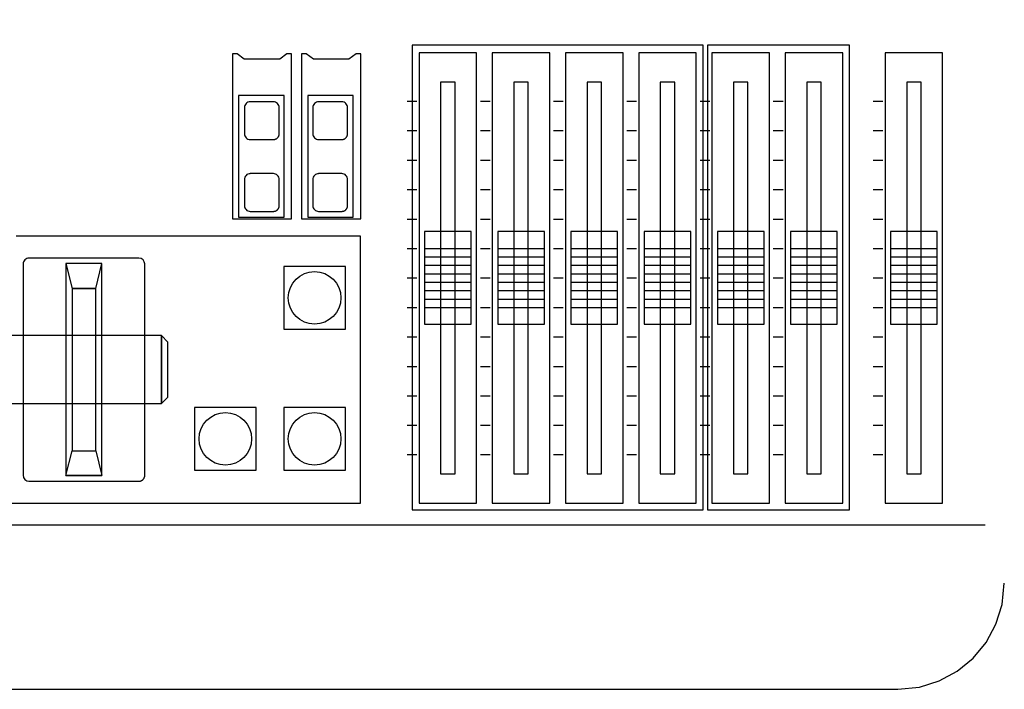
# Model space of a CAD drawing. Extents: x 2 to 138, y 257 to 371.
# Drawn here: x 32 to 60, y 307 to 326 of the extents above; entities that cross this region are included whole.
import ezdxf

# ---------------------------------------------------------------- set-up
doc = ezdxf.new("R2010")
doc.units = 0
doc.header["$MEASUREMENT"] = 0
doc.linetypes.add('AI9-LTYPE1', pattern=[0])
doc.layers.get('0').update_dxf_attribs({"linetype": 'CONTINUOUS'})
doc.layers.get('DEFPOINTS').update_dxf_attribs({"linetype": 'CONTINUOUS'})
doc.layers.add('GAIKEI', color=7, linetype='CONTINUOUS')
doc.layers.add('SUNPO', color=3, linetype='CONTINUOUS')
doc.styles.add('EXPLODED0', font='MONOTXT.shx', dxfattribs={"height": 0.2, "bigfont": 'BIGFONT.shx'})
doc.styles.get("Standard").update_dxf_attribs({"font": 'MONOTXT.shx', "bigfont": 'BIGFONT.shx'})
doc.dimstyles.get("Standard").update_dxf_attribs({"dimscale": 0, "dimtxt": 3, "dimasz": 2, "dimexe": 2, "dimexo": 2, "dimgap": 0.09, "dimtad": 3, "dimdec": 4, "dimzin": 0, "dimdsep": 46, "dimtxsty": 'STANDARD', "dimsah": 1, "dimcen": 0, "dimadec": 0, "dimazin": 0, "dimtfac": 1, "dimtdec": 4, "dimtofl": 0, "dimtmove": 2, "dimatfit": 3, "dimfxl": 1, "dimtolj": 1, "dimtzin": 0, "dimarcsym": 0})

# ---------------------------------------------------------------- blocks, each defined once
blk = doc.blocks.new('_OPEN30')
at = {"color": 0, "linetype": 'ByBlock'}
for p, q in [((-1, 0.268), (0, 0)), ((0, 0), (-1, -0.268)), ((0, 0), (-1, 0))]:
    blk.add_line(p, q, dxfattribs=at)
blk = doc.blocks.new('*D5')
at = {"layer": 'DEFPOINTS', "color": 0}
for p in [(59.518, 347.399), (59.518, 307.399), (67.518, 307.399)]:
    blk.add_point(p, dxfattribs=at)
at = {"layer": 'SUNPO', "color": 0}
for p, q in [((61.518, 347.399), (69.518, 347.399)), ((67.518, 345.399), (67.518, 309.399)), ((61.518, 307.399), (69.518, 307.399))]:
    blk.add_line(p, q, dxfattribs=at)
at = {"layer": 'SUNPO', "color": 0, "xscale": 2, "yscale": 2, "zscale": 2}
for p, rotation in [((67.518, 347.399), 90), ((67.518, 307.399), 270)]:
    blk.add_blockref('_OPEN30', p, dxfattribs=dict(at, rotation=rotation))
at = {"layer": 'SUNPO', "color": 0, "style": 'EXPLODED0'}
blk.add_text('400', height=2.5, rotation=90, dxfattribs=at).set_placement((67.018, 324.983))

msp = doc.modelspace()

# ---------------------------------------------------------------- linework, layer by layer
at = {"layer": 'GAIKEI', "color": 1}
for p, q in [((37.94748, 325.26824), (37.81567, 325.26824)), ((37.81567, 325.26824), (37.81567, 320.63066)), ((38.14771, 325.11474), (37.94748, 325.26824)), ((39.34906, 325.26824), (39.14859, 325.11474)), ((39.48087, 325.26824), (39.34906, 325.26824)), ((39.48087, 320.63066), (39.48087, 325.26824)), ((39.89348, 325.26824), (39.76166, 325.26824)), ((39.76166, 325.26824), (39.76166, 320.63066)), ((40.0937, 325.11474), (39.89348, 325.26824)), ((41.29481, 325.26824), (41.09435, 325.11474)), ((41.42663, 325.26824), (41.29481, 325.26824)), ((41.42663, 320.63066), (41.42663, 325.26824)), ((44.68266, 325.29994), (43.06442, 325.29994)), ((43.06442, 325.29994), (43.06442, 312.6343)), ((44.68266, 312.6343), (44.68266, 325.29994)), ((46.7414, 325.29994), (45.12316, 325.29994)), ((45.12316, 325.29994), (45.12316, 312.6343)), ((46.7414, 312.6343), (46.7414, 325.29994)), ((47.18166, 325.29994), (47.18166, 312.6343)), ((48.7999, 325.29994), (47.18166, 325.29994)), ((48.7999, 312.6343), (48.7999, 325.29994)), ((50.85888, 325.29994), (49.2404, 325.29994)), ((49.2404, 325.29994), (49.2404, 312.6343)), ((50.85888, 312.6343), (50.85888, 325.29994)), ((52.91714, 325.29994), (51.2989, 325.29994)), ((51.2989, 325.29994), (51.2989, 312.6343)), ((52.91714, 312.6343), (52.91714, 325.29994)), ((54.97564, 325.29994), (53.3574, 325.29994)), ((53.3574, 325.29994), (53.3574, 312.6343)), ((54.97564, 312.6343), (54.97564, 325.29994)), ((57.78523, 325.29994), (56.16698, 325.29994)), ((56.16698, 325.29994), (56.16698, 312.6343)), ((57.78523, 312.6343), (57.78523, 325.29994)), ((39.14859, 325.11474), (38.14771, 325.11474)), ((41.09435, 325.11474), (40.0937, 325.11474)), ((44.07627, 324.47211), (43.67153, 324.47211)), ((43.67153, 324.47211), (43.67153, 313.46213)), ((44.07627, 313.46213), (44.07627, 324.47211)), ((46.13477, 324.47211), (45.73003, 324.47211)), ((45.73003, 324.47211), (45.73003, 313.46213)), ((46.13477, 313.46213), (46.13477, 324.47211)), ((48.19327, 324.47211), (47.78877, 324.47211)), ((47.78877, 324.47211), (47.78877, 313.46213)), ((48.19327, 313.46213), (48.19327, 324.47211)), ((50.25177, 324.47211), (49.84727, 324.47211)), ((49.84727, 324.47211), (49.84727, 313.46213)), ((50.25177, 313.46213), (50.25177, 324.47211)), ((52.31051, 324.47211), (51.90601, 324.47211)), ((51.90601, 324.47211), (51.90601, 313.46213)), ((52.31051, 313.46213), (52.31051, 324.47211)), ((54.36901, 324.47211), (53.96451, 324.47211)), ((53.96451, 324.47211), (53.96451, 313.46213)), ((54.36901, 313.46213), (54.36901, 324.47211)), ((57.17859, 324.47211), (56.77385, 324.47211)), ((56.77385, 324.47211), (56.77385, 313.46213)), ((57.17859, 313.46213), (57.17859, 324.47211)), ((42.72999, 323.93961), (43.00363, 323.93961)), ((44.78873, 323.93961), (45.06214, 323.93961)), ((46.84723, 323.93961), (47.12064, 323.93961)), ((48.90597, 323.93961), (49.17938, 323.93961)), ((50.96471, 323.93961), (51.23788, 323.93961)), ((53.02298, 323.93961), (53.29662, 323.93961)), ((55.83256, 323.93961), (56.1062, 323.93961)), ((42.72999, 323.11058), (43.00363, 323.11058)), ((44.78873, 323.11058), (45.06214, 323.11058)), ((46.84723, 323.11058), (47.12064, 323.11058)), ((48.90597, 323.11058), (49.17938, 323.11058)), ((50.96471, 323.11058), (51.23788, 323.11058)), ((53.02298, 323.11058), (53.29662, 323.11058)), ((55.83256, 323.11058), (56.1062, 323.11058)), ((38.31981, 322.85959), (38.96863, 322.85959)), ((40.24125, 322.85959), (40.89007, 322.85959)), ((42.72999, 322.28203), (43.00363, 322.28203)), ((44.78873, 322.28203), (45.06214, 322.28203)), ((46.84723, 322.28203), (47.12064, 322.28203)), ((48.90597, 322.28203), (49.17938, 322.28203)), ((50.96471, 322.28203), (51.23788, 322.28203)), ((53.02298, 322.28203), (53.29662, 322.28203)), ((55.83256, 322.28203), (56.1062, 322.28203)), ((42.72999, 321.45301), (43.00363, 321.45301)), ((44.78873, 321.45301), (45.06214, 321.45301)), ((46.84723, 321.45301), (47.12064, 321.45301)), ((48.90597, 321.45301), (49.17938, 321.45301)), ((50.96471, 321.45301), (51.23788, 321.45301)), ((53.02298, 321.45301), (53.29662, 321.45301)), ((55.83256, 321.45301), (56.1062, 321.45301)), ((38.31981, 320.83851), (38.96863, 320.83851)), ((40.24125, 320.83851), (40.89007, 320.83851)), ((37.81567, 320.63066), (39.48087, 320.63066)), ((39.76166, 320.63066), (41.42663, 320.63066)), ((42.72999, 320.62446), (43.00363, 320.62446)), ((44.78873, 320.62446), (45.06214, 320.62446)), ((46.84723, 320.62446), (47.12064, 320.62446)), ((48.90597, 320.62446), (49.17938, 320.62446)), ((50.96471, 320.62446), (51.23788, 320.62446)), ((53.02298, 320.62446), (53.29662, 320.62446)), ((55.83256, 320.62446), (56.1062, 320.62446)), ((41.41447, 320.14249), (31.74171, 320.14249)), ((41.41447, 312.6343), (41.41447, 320.14249)), ((44.52892, 320.27073), (43.21816, 320.27073)), ((43.21816, 320.27073), (43.21816, 317.66328)), ((44.52892, 317.66328), (44.52892, 320.27073)), ((46.58766, 320.27073), (45.2769, 320.27073)), ((45.2769, 320.27073), (45.2769, 317.66328)), ((46.58766, 317.66328), (46.58766, 320.27073)), ((47.3354, 320.27073), (47.3354, 317.66328)), ((48.64616, 320.27073), (47.3354, 320.27073)), ((48.64616, 317.66328), (48.64616, 320.27073)), ((50.70466, 320.27073), (49.39414, 320.27073)), ((49.39414, 320.27073), (49.39414, 317.66328)), ((50.70466, 317.66328), (50.70466, 320.27073)), ((52.7634, 320.27073), (51.45264, 320.27073)), ((51.45264, 320.27073), (51.45264, 317.66328)), ((52.7634, 317.66328), (52.7634, 320.27073)), ((53.51114, 320.27073), (53.51114, 317.66328)), ((54.8219, 320.27073), (53.51114, 320.27073)), ((54.8219, 317.66328), (54.8219, 320.27073)), ((57.63172, 320.27073), (56.32096, 320.27073)), ((56.32096, 320.27073), (56.32096, 317.66328)), ((57.63172, 317.66328), (57.63172, 320.27073)), ((42.72999, 319.79543), (43.00363, 319.79543)), ((43.21816, 319.79686), (44.52916, 319.79686)), ((44.78873, 319.79543), (45.06214, 319.79543)), ((45.2769, 319.79686), (46.58789, 319.79686)), ((46.84723, 319.79543), (47.12064, 319.79543)), ((47.3354, 319.79686), (48.64616, 319.79686)), ((48.90597, 319.79543), (49.17938, 319.79543)), ((49.39414, 319.79686), (50.7049, 319.79686)), ((50.96471, 319.79543), (51.23788, 319.79543)), ((51.45264, 319.79686), (52.76364, 319.79686)), ((53.02298, 319.79543), (53.29662, 319.79543)), ((53.51114, 319.79686), (54.82214, 319.79686)), ((55.83256, 319.79543), (56.1062, 319.79543)), ((56.32096, 319.79686), (57.63172, 319.79686)), ((43.21816, 319.55945), (44.52916, 319.55945)), ((45.2769, 319.55945), (46.58789, 319.55945)), ((47.3354, 319.55945), (48.64616, 319.55945)), ((49.39414, 319.55945), (50.7049, 319.55945)), ((51.45264, 319.55945), (52.76364, 319.55945)), ((53.51114, 319.55945), (54.82214, 319.55945)), ((56.32096, 319.55945), (57.63172, 319.55945)), ((34.1481, 319.36972), (33.1378, 319.36972)), ((33.1378, 319.36972), (33.1378, 313.40826)), ((34.1481, 319.36948), (33.1378, 319.36948)), ((33.1378, 319.36948), (33.31157, 318.67131)), ((33.97433, 318.67131), (34.1481, 319.36948)), ((34.1481, 313.40826), (34.1481, 319.36972)), ((40.99209, 319.28605), (39.2642, 319.28605)), ((39.2642, 319.28605), (39.2642, 317.52884)), ((40.99209, 317.52884), (40.99209, 319.28605)), ((43.21816, 319.32252), (44.52916, 319.32252)), ((45.2769, 319.32252), (46.58789, 319.32252)), ((47.3354, 319.32252), (48.64616, 319.32252)), ((49.39414, 319.32252), (50.7049, 319.32252)), ((51.45264, 319.32252), (52.76364, 319.32252)), ((53.51114, 319.32252), (54.82214, 319.32252)), ((56.32096, 319.32252), (57.63172, 319.32252)), ((42.72999, 318.96688), (43.00363, 318.96688)), ((43.21816, 319.08559), (44.52916, 319.08559)), ((44.78873, 318.96688), (45.06214, 318.96688)), ((45.2769, 319.08559), (46.58789, 319.08559)), ((46.84723, 318.96688), (47.12064, 318.96688)), ((47.3354, 319.08559), (48.64616, 319.08559)), ((48.90597, 318.96688), (49.17938, 318.96688)), ((49.39414, 319.08559), (50.7049, 319.08559)), ((50.96471, 318.96688), (51.23788, 318.96688)), ((51.45264, 319.08559), (52.76364, 319.08559)), ((53.02298, 318.96688), (53.29662, 318.96688)), ((53.51114, 319.08559), (54.82214, 319.08559)), ((55.83256, 318.96688), (56.1062, 318.96688)), ((56.32096, 319.08559), (57.63172, 319.08559)), ((33.97457, 318.67131), (33.31157, 318.67131)), ((33.31157, 318.67131), (33.31157, 314.10643)), ((33.31157, 318.67131), (33.97433, 318.67131)), ((33.97457, 314.10643), (33.97457, 318.67131)), ((43.21816, 318.84842), (44.52916, 318.84842)), ((45.2769, 318.84842), (46.58789, 318.84842)), ((47.3354, 318.84842), (48.64616, 318.84842)), ((49.39414, 318.84842), (50.7049, 318.84842)), ((51.45264, 318.84842), (52.76364, 318.84842)), ((53.51114, 318.84842), (54.82214, 318.84842)), ((56.32096, 318.84842), (57.63172, 318.84842)), ((43.21816, 318.61149), (44.52916, 318.61149)), ((43.21816, 318.37455), (44.52916, 318.37455)), ((45.2769, 318.61149), (46.58789, 318.61149)), ((45.2769, 318.37455), (46.58789, 318.37455)), ((47.3354, 318.61149), (48.64616, 318.61149)), ((47.3354, 318.37455), (48.64616, 318.37455)), ((49.39414, 318.61149), (50.7049, 318.61149)), ((49.39414, 318.37455), (50.7049, 318.37455)), ((51.45264, 318.61149), (52.76364, 318.61149)), ((51.45264, 318.37455), (52.76364, 318.37455)), ((53.51114, 318.61149), (54.82214, 318.61149)), ((53.51114, 318.37455), (54.82214, 318.37455)), ((56.32096, 318.61149), (57.63172, 318.61149)), ((56.32096, 318.37455), (57.63172, 318.37455)), ((42.72999, 318.13833), (43.00363, 318.13833)), ((43.21816, 318.13714), (44.52916, 318.13714)), ((44.78873, 318.13833), (45.06214, 318.13833)), ((45.2769, 318.13714), (46.58789, 318.13714)), ((46.84723, 318.13833), (47.12064, 318.13833)), ((47.3354, 318.13714), (48.64616, 318.13714)), ((48.90597, 318.13833), (49.17938, 318.13833)), ((49.39414, 318.13714), (50.7049, 318.13714)), ((50.96471, 318.13833), (51.23788, 318.13833)), ((51.45264, 318.13714), (52.76364, 318.13714)), ((53.02298, 318.13833), (53.29662, 318.13833)), ((53.51114, 318.13714), (54.82214, 318.13714)), ((55.83256, 318.13833), (56.1062, 318.13833)), ((56.32096, 318.13714), (57.63172, 318.13714)), ((39.2642, 317.52884), (40.99209, 317.52884)), ((43.21816, 317.66328), (44.52892, 317.66328)), ((45.2769, 317.66328), (46.58766, 317.66328)), ((47.3354, 317.66328), (48.64616, 317.66328)), ((49.39414, 317.66328), (50.70466, 317.66328)), ((51.45264, 317.66328), (52.7634, 317.66328)), ((53.51114, 317.66328), (54.8219, 317.66328)), ((56.32096, 317.66328), (57.63172, 317.66328)), ((35.8189, 317.34602), (31.46711, 317.34602)), ((35.8189, 315.43196), (35.8189, 317.34602)), ((35.99696, 317.16415), (35.8189, 317.34602)), ((35.8189, 317.34602), (35.8189, 315.43196)), ((42.72999, 317.30931), (43.00363, 317.30931)), ((44.78873, 317.30931), (45.06214, 317.30931)), ((46.84723, 317.30931), (47.12064, 317.30931)), ((48.90597, 317.30931), (49.17938, 317.30931)), ((50.96471, 317.30931), (51.23788, 317.30931)), ((53.02298, 317.30931), (53.29662, 317.30931)), ((55.83256, 317.30931), (56.1062, 317.30931)), ((35.99696, 315.6136), (35.99696, 317.16415)), ((42.72999, 316.48028), (43.00363, 316.48028)), ((44.78873, 316.48028), (45.06214, 316.48028)), ((46.84723, 316.48028), (47.12064, 316.48028)), ((48.90597, 316.48028), (49.17938, 316.48028)), ((50.96471, 316.48028), (51.23788, 316.48028)), ((53.02298, 316.48028), (53.29662, 316.48028)), ((55.83256, 316.48028), (56.1062, 316.48028)), ((35.8189, 315.43196), (35.99696, 315.6136)), ((42.72999, 315.65173), (43.00363, 315.65173)), ((44.78873, 315.65173), (45.06214, 315.65173)), ((46.84723, 315.65173), (47.12064, 315.65173)), ((48.90597, 315.65173), (49.17938, 315.65173)), ((50.96471, 315.65173), (51.23788, 315.65173)), ((53.02298, 315.65173), (53.29662, 315.65173)), ((55.83256, 315.65173), (56.1062, 315.65173)), ((31.46711, 315.43196), (35.8189, 315.43196)), ((38.48332, 315.32232), (36.75519, 315.32232)), ((36.75519, 315.32232), (36.75519, 313.56487)), ((38.48332, 313.56487), (38.48332, 315.32232)), ((40.99209, 315.32232), (39.2642, 315.32232)), ((39.2642, 315.32232), (39.2642, 313.56487)), ((40.99209, 313.56487), (40.99209, 315.32232)), ((42.72999, 314.82319), (43.00363, 314.82319)), ((44.78873, 314.82319), (45.06214, 314.82319)), ((46.84723, 314.82319), (47.12064, 314.82319)), ((48.90597, 314.82319), (49.17938, 314.82319)), ((50.96471, 314.82319), (51.23788, 314.82319)), ((53.02298, 314.82319), (53.29662, 314.82319)), ((55.83256, 314.82319), (56.1062, 314.82319)), ((33.1378, 313.40826), (33.31157, 314.10643)), ((33.31157, 314.10643), (33.97457, 314.10643)), ((33.31157, 314.10643), (33.97433, 314.10643)), ((33.97433, 314.10643), (34.1481, 313.40826)), ((43.00363, 313.9944), (42.72999, 313.9944)), ((45.06214, 313.9944), (44.78873, 313.9944)), ((47.12064, 313.9944), (46.84723, 313.9944)), ((49.17938, 313.9944), (48.90597, 313.9944)), ((51.23788, 313.9944), (50.96471, 313.9944)), ((53.29662, 313.9944), (53.02298, 313.9944)), ((56.1062, 313.9944), (55.83256, 313.9944)), ((33.1378, 313.40826), (34.1481, 313.40826)), ((34.1481, 313.40826), (33.1378, 313.40826)), ((36.75519, 313.56487), (38.48332, 313.56487)), ((39.2642, 313.56487), (40.99209, 313.56487)), ((43.67153, 313.46213), (44.07627, 313.46213)), ((45.73003, 313.46213), (46.13477, 313.46213)), ((47.78877, 313.46213), (48.19327, 313.46213)), ((49.84727, 313.46213), (50.25177, 313.46213)), ((51.90601, 313.46213), (52.31051, 313.46213)), ((53.96451, 313.46213), (54.36901, 313.46213)), ((56.77385, 313.46213), (57.17859, 313.46213)), ((32.09806, 313.25142), (35.18796, 313.25142)), ((18.9197, 312.6343), (41.41447, 312.6343)), ((43.06442, 312.6343), (44.68266, 312.6343)), ((45.12316, 312.6343), (46.7414, 312.6343)), ((47.18166, 312.6343), (48.7999, 312.6343)), ((49.2404, 312.6343), (50.85888, 312.6343)), ((51.2989, 312.6343), (52.91714, 312.6343)), ((53.3574, 312.6343), (54.97564, 312.6343)), ((56.16698, 312.6343), (57.78523, 312.6343)), ((58.98467, 312.0198), (17.61311, 312.0198))]:
    msp.add_line(p, q, dxfattribs=at)
at = {"layer": 'GAIKEI', "color": 1, "linetype": 'AI9-LTYPE1'}
for p, q in [((51.05505, 325.50947), (42.86801, 325.50947)), ((42.86801, 325.50947), (42.86801, 312.451)), ((51.05505, 312.451), (51.05505, 325.50947)), ((55.16371, 325.50947), (51.17709, 325.50947)), ((51.17709, 325.50947), (51.17709, 312.451)), ((55.16371, 312.451), (55.16371, 325.50947)), ((39.26777, 324.09574), (37.99134, 324.09574)), ((37.99134, 324.09574), (37.99134, 320.67356)), ((39.26777, 320.67356), (39.26777, 324.09574)), ((39.93376, 324.09574), (39.93376, 320.67356)), ((41.21019, 324.09574), (39.93376, 324.09574)), ((41.21019, 320.67356), (41.21019, 324.09574)), ((37.99134, 320.67356), (39.26777, 320.67356)), ((39.93376, 320.67356), (41.21019, 320.67356)), ((42.86801, 312.451), (51.05505, 312.451)), ((51.17709, 312.451), (55.16371, 312.451))]:
    msp.add_line(p, q, dxfattribs=at)
at = {"layer": 'GAIKEI', "color": 1}
for points in [[(38.96863, 323.92125), (38.31981, 323.92125), (38.30285, 323.92039), (38.28638, 323.91787), (38.25519, 323.90817), (38.22694, 323.89283), (38.20229, 323.87254), (38.18194, 323.84797), (38.16655, 323.81979), (38.15682, 323.78869), (38.15429, 323.77226), (38.15343, 323.75535)], [(39.13477, 323.02573), (39.13477, 323.75535), (39.13137, 323.78869), (39.12165, 323.81979), (39.10627, 323.84797), (39.08593, 323.87254), (39.06132, 323.89283), (39.0331, 323.90817), (39.00198, 323.91787), (38.96863, 323.92125)], [(40.89007, 323.92125), (40.24125, 323.92125), (40.22434, 323.92039), (40.2079, 323.91787), (40.17677, 323.90817), (40.14856, 323.89283), (40.12394, 323.87254), (40.10361, 323.84797), (40.08823, 323.81979), (40.0785, 323.78869), (40.07597, 323.77226), (40.07511, 323.75535)], [(41.05645, 323.02573), (41.05645, 323.75535), (41.05305, 323.78869), (41.04332, 323.81979), (41.02794, 323.84797), (41.00758, 323.87254), (40.98294, 323.89283), (40.95468, 323.90817), (40.9235, 323.91787), (40.89007, 323.92125)], [(38.15343, 323.75535), (38.15343, 323.02573), (38.15682, 322.99231), (38.16655, 322.96115), (38.18194, 322.93293), (38.20229, 322.90833), (38.22694, 322.88802), (38.25519, 322.87267), (38.28638, 322.86297), (38.31981, 322.85959)], [(40.07511, 323.75535), (40.07511, 323.02573), (40.0785, 322.99231), (40.08823, 322.96115), (40.10361, 322.93293), (40.12394, 322.90833), (40.14856, 322.88802), (40.17677, 322.87267), (40.2079, 322.86297), (40.24125, 322.85959)], [(38.96863, 322.85959), (38.97714, 322.8598), (38.98554, 322.86045), (38.99382, 322.86151), (39.00198, 322.86297), (39.01, 322.86483), (39.01786, 322.86708), (39.02557, 322.86969), (39.0331, 322.87267), (39.04046, 322.87601), (39.04762, 322.87968), (39.05457, 322.88369), (39.06132, 322.88802), (39.06783, 322.89266), (39.07412, 322.8976), (39.08015, 322.90283), (39.08593, 322.90833), (39.09145, 322.91411), (39.09668, 322.92014), (39.10163, 322.92642), (39.10627, 322.93293), (39.11061, 322.93968), (39.11462, 322.94663), (39.11831, 322.9538), (39.12165, 322.96115), (39.12463, 322.96869), (39.12726, 322.9764), (39.12951, 322.98428), (39.13137, 322.99231), (39.13284, 323.00048), (39.13391, 323.00878), (39.13455, 323.0172), (39.13477, 323.02573)], [(40.89007, 322.85959), (40.8986, 322.8598), (40.90702, 322.86045), (40.91533, 322.86151), (40.9235, 322.86297), (40.93153, 322.86483), (40.93941, 322.86708), (40.94713, 322.86969), (40.95468, 322.87267), (40.96205, 322.87601), (40.96922, 322.87968), (40.97619, 322.88369), (40.98294, 322.88802), (40.98946, 322.89266), (40.99575, 322.8976), (41.0018, 322.90283), (41.00758, 322.90833), (41.0131, 322.91411), (41.01834, 322.92014), (41.02329, 322.92642), (41.02794, 322.93293), (41.03228, 322.93968), (41.0363, 322.94663), (41.03998, 322.9538), (41.04332, 322.96115), (41.04631, 322.96869), (41.04894, 322.9764), (41.05119, 322.98428), (41.05305, 322.99231), (41.05452, 323.00048), (41.05559, 323.00878), (41.05623, 323.0172), (41.05645, 323.02573)], [(38.96863, 321.90018), (38.31981, 321.90018), (38.30285, 321.89932), (38.28638, 321.89679), (38.25519, 321.88709), (38.22694, 321.87174), (38.20229, 321.85143), (38.18194, 321.82683), (38.16655, 321.79861), (38.15682, 321.76746), (38.15429, 321.75099), (38.15343, 321.73404)], [(38.15343, 321.73404), (38.15343, 321.00441), (38.15682, 320.97107), (38.16655, 320.93997), (38.18194, 320.9118), (38.20229, 320.88722), (38.22694, 320.86693), (38.25519, 320.85159), (38.28638, 320.84189), (38.31981, 320.83851)], [(39.13477, 321.00441), (39.13477, 321.73404), (39.13137, 321.76746), (39.12165, 321.79861), (39.10627, 321.82683), (39.08593, 321.85143), (39.06132, 321.87174), (39.0331, 321.88709), (39.00198, 321.89679), (38.96863, 321.90018)], [(40.89007, 321.90018), (40.24125, 321.90018), (40.22434, 321.89932), (40.2079, 321.89679), (40.17677, 321.88709), (40.14856, 321.87174), (40.12394, 321.85143), (40.10361, 321.82683), (40.08823, 321.79861), (40.0785, 321.76746), (40.07597, 321.75099), (40.07511, 321.73404)], [(40.07511, 321.73404), (40.07511, 321.00441), (40.0785, 320.97107), (40.08823, 320.93997), (40.10361, 320.9118), (40.12394, 320.88722), (40.14856, 320.86693), (40.17677, 320.85159), (40.2079, 320.84189), (40.24125, 320.83851)], [(41.05645, 321.00441), (41.05645, 321.73404), (41.05305, 321.76746), (41.04332, 321.79861), (41.02794, 321.82683), (41.00758, 321.85143), (40.98294, 321.87174), (40.95468, 321.88709), (40.9235, 321.89679), (40.89007, 321.90018)], [(38.96863, 320.83851), (38.97714, 320.83873), (38.98554, 320.83937), (38.99382, 320.84043), (39.00198, 320.84189), (39.01, 320.84375), (39.01786, 320.846), (39.02557, 320.84861), (39.0331, 320.85159), (39.04046, 320.85493), (39.04762, 320.8586), (39.05457, 320.8626), (39.06132, 320.86693), (39.06783, 320.87156), (39.07412, 320.8765), (39.08015, 320.88172), (39.08593, 320.88722), (39.09145, 320.89299), (39.09668, 320.89902), (39.10163, 320.90529), (39.10627, 320.9118), (39.11061, 320.91853), (39.11462, 320.92548), (39.11831, 320.93263), (39.12165, 320.93997), (39.12463, 320.9475), (39.12726, 320.9552), (39.12951, 320.96306), (39.13137, 320.97107), (39.13284, 320.97922), (39.13391, 320.9875), (39.13455, 320.9959), (39.13477, 321.00441)], [(40.89007, 320.83851), (40.8986, 320.83873), (40.90702, 320.83937), (40.91533, 320.84043), (40.9235, 320.84189), (40.93153, 320.84375), (40.93941, 320.846), (40.94713, 320.84861), (40.95468, 320.85159), (40.96205, 320.85493), (40.96922, 320.8586), (40.97619, 320.8626), (40.98294, 320.86693), (40.98946, 320.87156), (40.99575, 320.8765), (41.0018, 320.88172), (41.00758, 320.88722), (41.0131, 320.89299), (41.01834, 320.89902), (41.02329, 320.90529), (41.02794, 320.9118), (41.03228, 320.91853), (41.0363, 320.92548), (41.03998, 320.93263), (41.04332, 320.93997), (41.04631, 320.9475), (41.04894, 320.9552), (41.05119, 320.96306), (41.05305, 320.97107), (41.05452, 320.97922), (41.05559, 320.9875), (41.05623, 320.9959), (41.05645, 321.00441)], [(35.18796, 319.52632), (32.09806, 319.52632), (32.06471, 319.52294), (32.03357, 319.51324), (31.9807, 319.47761), (31.94494, 319.42486), (31.9352, 319.39376), (31.9318, 319.36042)], [(35.35386, 313.41732), (35.35386, 319.36042), (35.34077, 319.42486), (35.30514, 319.47761), (35.25239, 319.51324), (35.18796, 319.52632)], [(31.9318, 319.36042), (31.9318, 313.41732), (31.94494, 313.35289), (31.9807, 313.30014), (32.03357, 313.26451), (32.09806, 313.25142)], [(35.18796, 313.25142), (35.19647, 313.25164), (35.20486, 313.25228), (35.21315, 313.25334), (35.2213, 313.25481), (35.22931, 313.25667), (35.23717, 313.25891), (35.24487, 313.26153), (35.25239, 313.26451), (35.25974, 313.26784), (35.26689, 313.27151), (35.27384, 313.27552), (35.28057, 313.27984), (35.28708, 313.28448), (35.29335, 313.28941), (35.29937, 313.29464), (35.30514, 313.30014), (35.31064, 313.30591), (35.31587, 313.31193), (35.3208, 313.3182), (35.32544, 313.32471), (35.32976, 313.33144), (35.33377, 313.33839), (35.33744, 313.34554), (35.34077, 313.35289), (35.34375, 313.36041), (35.34637, 313.36811), (35.34861, 313.37597), (35.35047, 313.38398), (35.35194, 313.39213), (35.353, 313.40041), (35.35364, 313.40881), (35.35386, 313.41732)]]:
    msp.add_lwpolyline(points, dxfattribs=at)
at = {"layer": 'GAIKEI'}
msp.add_lwpolyline([(20.10746, 307.39938), (56.52929, 307.39938), (57.12973, 307.46038), (57.68989, 307.63523), (58.19751, 307.91165), (58.64032, 308.27739), (59.00607, 308.72017), (59.2825, 309.22775), (59.45735, 309.78785), (59.51836, 310.38821)], dxfattribs=at)
at = {"layer": 'GAIKEI', "color": 1}
for centre in [(40.12803, 318.40745), (37.61902, 314.44371), (40.12803, 314.44371)]:
    msp.add_circle(centre, 0.73869, dxfattribs=at)

# ---------------------------------------------------------------- dimensions: what is measured, and where the dimension line sits
at = {"layer": 'SUNPO'}
dim = msp.add_aligned_dim(p1=(59.51836, 347.39938), p2=(59.51836, 307.39938), distance=8, text='400', dimstyle='STANDARD', override={"dimscale": 1, "dimtxt": 2.5, "dimgap": 0.5, "dimtofl": 1, "dimtmove": 0}, dxfattribs=at)
dim.commit()
dim.dimension.update_dxf_attribs({"geometry": '*D5', "text_midpoint": (65.76836, 327.39938)})

doc.saveas('drawing.dxf')
